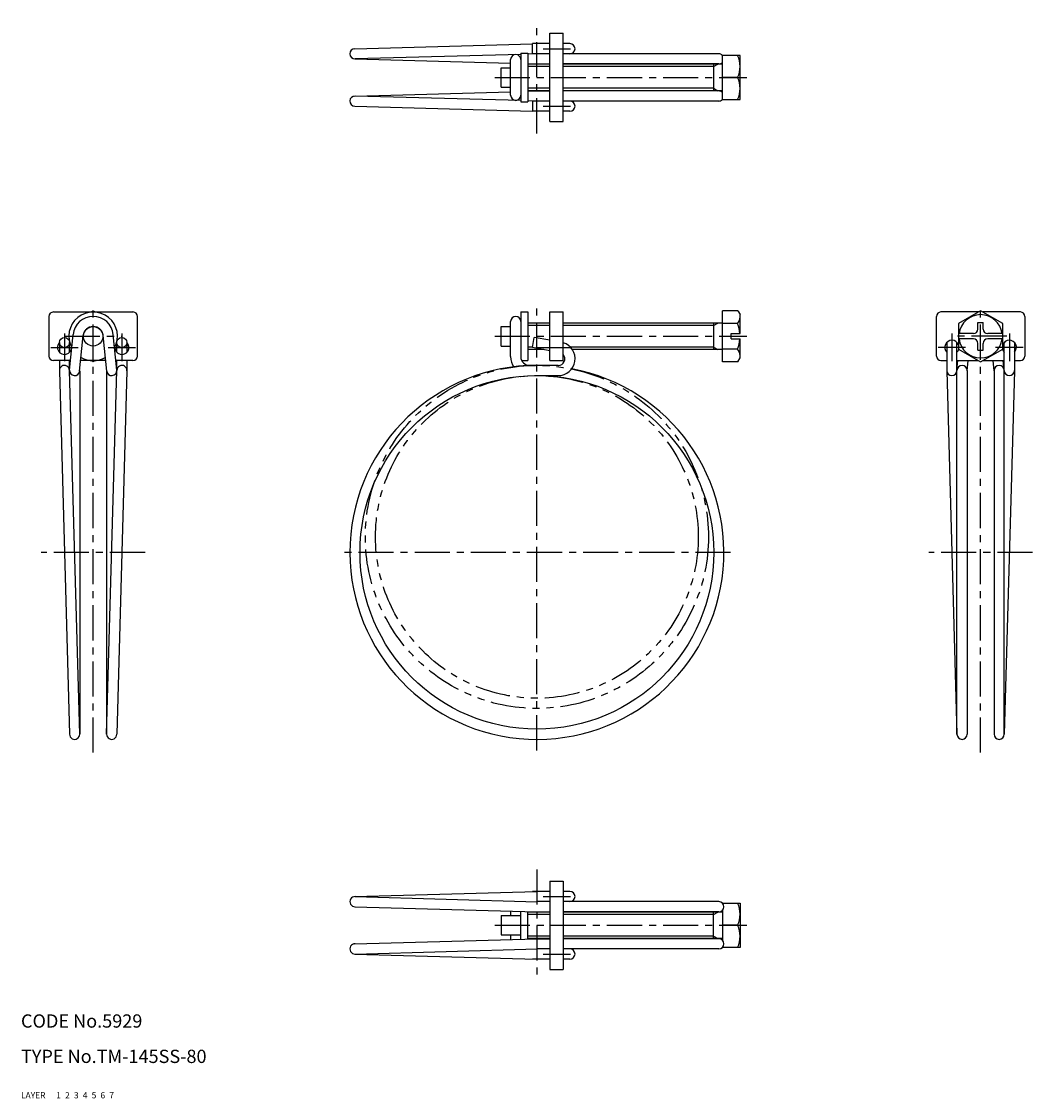
# Model space of a CAD drawing. Extents: x 10 to 239, y 10 to 254.
import ezdxf

# ---------------------------------------------------------------- set-up
doc = ezdxf.new("R2010")
doc.units = 0
for name, pattern in [('CENTER', [50.8, 31.75, -6.35, 6.35, -6.35]), ('DASHED', [19.05, 12.7, -6.35]), ('PHANTOM', [63.5, 31.75, -6.35, 6.35, -6.35, 6.35, -6.35])]:
    doc.linetypes.add(name, pattern=pattern)
for name, color, linetype in [('1', 7, 'CONTINUOUS'), ('2', 4, 'CONTINUOUS'), ('3', 2, 'DASHED'), ('4', 1, 'CENTER'), ('5', 6, 'PHANTOM'), ('6', 5, 'CONTINUOUS'), ('7', 3, 'CONTINUOUS')]:
    doc.layers.add(name, color=color, linetype=linetype)
doc.styles.get("Standard").update_dxf_attribs({"font": 'simplex.shx'})

msp = doc.modelspace()

# ---------------------------------------------------------------- linework, layer by layer
at = {"layer": '1', "linetype": 'Continuous', "ltscale": 0.25}
for p, q in [((129.65, 230.99), (129.65, 250.99)), ((129.65, 250.99), (132.65, 250.99)), ((132.65, 230.99), (132.65, 250.99)), ((85.5, 247.49), (125.68, 248.6)), ((125.68, 246.34), (125.68, 248.64)), ((129.65, 248.64), (125.68, 248.64)), ((134.17, 248.64), (132.65, 248.64)), ((123.05, 246.21), (85.58, 245.19)), ((123.05, 246.49), (123.05, 235.49)), ((123.05, 246.49), (124.65, 246.49)), ((124.65, 246.49), (124.65, 235.49)), ((126.73, 246.34), (124.65, 246.27)), ((129.65, 246.34), (125.68, 246.34)), ((167.84, 246.34), (132.65, 246.34)), ((85.5, 245.19), (120.75, 244.25)), ((120.75, 236.96), (120.75, 245.02)), ((124.65, 244.11), (126.69, 244.04)), ((129.65, 243.99), (124.65, 243.99)), ((126.69, 244.04), (129.65, 244.04)), ((167.84, 244.04), (132.65, 244.04)), ((168.65, 243.99), (132.65, 243.99)), ((166.65, 243.99), (166.65, 237.99)), ((168.65, 235.99), (168.65, 245.99)), ((172.65, 245.99), (168.65, 245.99)), ((172.65, 235.99), (172.65, 245.99)), ((118.65, 238.79), (118.65, 243.19)), ((118.65, 243.19), (120.75, 243.19)), ((172.1, 240.99), (168.65, 240.99)), ((85.5, 236.79), (120.75, 237.73)), ((123.05, 235.77), (85.58, 236.79)), ((118.65, 238.79), (120.75, 238.79)), ((129.65, 237.99), (124.65, 237.99)), ((124.65, 237.87), (126.69, 237.94)), ((126.69, 237.94), (129.65, 237.94)), ((168.65, 237.99), (132.65, 237.99)), ((167.84, 237.94), (132.65, 237.94)), ((85.5, 234.49), (125.68, 233.37)), ((123.05, 235.49), (124.65, 235.49)), ((126.73, 235.64), (124.65, 235.71)), ((125.68, 235.64), (125.68, 233.34)), ((129.65, 235.64), (125.68, 235.64)), ((134.17, 235.64), (132.65, 235.64)), ((167.84, 235.64), (132.65, 235.64)), ((168.65, 235.99), (172.65, 235.99)), ((129.65, 233.34), (125.68, 233.34)), ((134.17, 233.34), (132.65, 233.34)), ((129.65, 230.99), (132.65, 230.99)), ((17.33, 187.92), (35.33, 187.92)), ((25.86, 187.92), (26.33, 188.19)), ((26.33, 188.19), (26.8, 187.92)), ((123.05, 187.92), (123.05, 177.83)), ((123.05, 187.92), (124.65, 187.92)), ((124.65, 187.92), (124.65, 176.92)), ((129.65, 176.92), (129.65, 187.92)), ((129.65, 187.92), (132.65, 187.92)), ((132.65, 176.92), (132.65, 187.92)), ((172.14, 188.19), (168.65, 188.19)), ((168.65, 176.64), (168.65, 188.19)), ((172.14, 188.19), (172.65, 187.32)), ((226.58, 187.92), (218.06, 187.92)), ((227.06, 188.19), (222.06, 185.3)), ((232.06, 185.3), (227.06, 188.19)), ((236.06, 187.92), (227.53, 187.92)), ((16.33, 186.92), (16.33, 177.92)), ((36.33, 177.92), (36.33, 186.92)), ((120.75, 177.83), (120.75, 185.77)), ((129.65, 185.42), (124.65, 185.42)), ((168.65, 185.42), (132.65, 185.42)), ((166.65, 185.42), (166.65, 179.42)), ((172.1, 185.3), (168.65, 185.3)), ((172.65, 183.02), (172.65, 187.32)), ((217.06, 177.92), (217.06, 186.92)), ((222.06, 185.3), (222.06, 179.53)), ((226.46, 184.02), (226.46, 185.52)), ((226.46, 185.52), (227.66, 185.52)), ((227.66, 184.02), (227.66, 185.52)), ((232.06, 179.53), (232.06, 185.3)), ((237.06, 186.92), (237.06, 177.92)), ((20.99, 174.79), (21.8, 182.82)), ((31.67, 174.79), (30.86, 182.82)), ((118.65, 180.22), (118.65, 184.62)), ((118.65, 184.62), (120.75, 184.62)), ((170.65, 181.82), (170.65, 183.02)), ((170.65, 183.02), (172.65, 183.02)), ((225.46, 183.02), (222.06, 183.02)), ((232.06, 183.02), (228.66, 183.02)), ((18.68, 180.99), (18.68, 178.8)), ((20.98, 178.8), (20.98, 180.99)), ((23.27, 174.56), (24.09, 182.59)), ((29.39, 174.56), (28.57, 182.59)), ((31.68, 178.8), (31.68, 180.99)), ((33.98, 180.99), (33.98, 178.8)), ((125.68, 179.88), (126.08, 182.14)), ((129.65, 181.51), (126.08, 182.14)), ((170.65, 181.82), (172.65, 181.82)), ((172.65, 177.52), (172.65, 181.82)), ((219.41, 180.99), (219.41, 174.68)), ((221.71, 92.38), (221.71, 180.99)), ((225.46, 181.82), (222.06, 181.82)), ((226.46, 179.32), (226.46, 180.82)), ((227.66, 179.32), (227.66, 180.82)), ((232.06, 181.82), (228.66, 181.82)), ((232.41, 92.38), (232.41, 180.99)), ((234.71, 180.99), (234.71, 174.68)), ((118.65, 180.22), (120.75, 180.22)), ((128.28, 179.42), (124.65, 179.42)), ((129.65, 179.17), (125.68, 179.88)), ((168.65, 179.42), (134.7, 179.42)), ((172.1, 179.53), (168.65, 179.53)), ((222.06, 179.53), (227.06, 176.64)), ((226.46, 179.32), (227.66, 179.32)), ((227.06, 176.64), (232.06, 179.53)), ((21.2, 176.92), (17.33, 176.92)), ((18.68, 176.92), (18.68, 174.68)), ((20.98, 174.7), (20.98, 176.92)), ((29.15, 176.92), (23.51, 176.92)), ((26.33, 176.64), (25.86, 176.92)), ((26.8, 176.92), (26.33, 176.64)), ((35.33, 176.92), (31.46, 176.92)), ((31.68, 174.7), (31.68, 176.92)), ((33.98, 176.92), (33.98, 174.68)), ((123.27, 176.92), (124.65, 176.92)), ((131.53, 175.83), (125.05, 175.83)), ((129.65, 176.92), (132.65, 176.92)), ((172.14, 176.64), (168.65, 176.64)), ((172.14, 176.64), (172.65, 177.52)), ((218.06, 176.92), (219.41, 176.92)), ((221.71, 174.79), (221.93, 176.92)), ((221.71, 176.92), (226.58, 176.92)), ((224.01, 174.62), (224.24, 176.92)), ((227.53, 176.92), (232.41, 176.92)), ((230.11, 174.62), (229.88, 176.92)), ((232.4, 174.79), (232.19, 176.92)), ((234.71, 176.92), (236.06, 176.92)), ((18.68, 174.63), (20.98, 92.38)), ((23.28, 92.42), (20.98, 174.72)), ((23.28, 174.62), (23.28, 92.38)), ((29.38, 92.42), (31.68, 174.72)), ((29.38, 174.62), (29.38, 92.38)), ((33.98, 174.63), (31.68, 92.38)), ((126.69, 173.53), (131.53, 173.53)), ((219.41, 174.64), (221.71, 92.38)), ((224.01, 174.68), (224.01, 92.38)), ((230.11, 174.68), (230.11, 92.38)), ((234.71, 174.64), (232.41, 92.38)), ((129.65, 59.16), (129.65, 39.16)), ((129.65, 59.16), (132.65, 59.16)), ((132.65, 59.16), (132.65, 39.16)), ((85.5, 55.65), (126.69, 56.81)), ((125.68, 56.77), (125.68, 56.81)), ((129.65, 56.81), (125.68, 56.81)), ((134.17, 56.81), (132.65, 56.81)), ((85.58, 55.65), (126.73, 54.5)), ((129.65, 54.51), (126.71, 54.51)), ((134.17, 54.51), (132.65, 54.51)), ((167.84, 54.51), (132.65, 54.51)), ((168.67, 54.16), (172.65, 54.16)), ((172.65, 54.16), (172.65, 44.16)), ((85.5, 53.36), (126.69, 52.2)), ((118.65, 51.36), (118.65, 46.96)), ((118.65, 51.36), (123.05, 51.36)), ((120.75, 52.41), (120.75, 51.36)), ((123.05, 45.98), (123.05, 52.33)), ((124.65, 46.03), (124.65, 52.28)), ((129.65, 52.16), (124.65, 52.16)), ((126.69, 52.21), (129.65, 52.21)), ((167.84, 52.21), (132.65, 52.21)), ((168.65, 52.16), (132.65, 52.16)), ((166.65, 46.16), (166.65, 52.16)), ((168.65, 52.53), (168.65, 45.78)), ((172.1, 49.16), (168.65, 49.16)), ((118.65, 46.96), (123.05, 46.96)), ((120.75, 46.96), (120.75, 45.9)), ((85.5, 44.95), (126.69, 46.11)), ((129.65, 46.16), (124.65, 46.16)), ((126.69, 46.11), (129.65, 46.11)), ((168.65, 46.16), (132.65, 46.16)), ((167.84, 46.11), (132.65, 46.11)), ((172.65, 44.16), (168.67, 44.16)), ((85.5, 42.66), (126.69, 41.5)), ((85.58, 42.66), (126.73, 43.81)), ((125.68, 41.54), (125.68, 41.51)), ((129.65, 41.51), (125.68, 41.51)), ((129.65, 43.81), (126.71, 43.81)), ((167.84, 43.81), (132.65, 43.81)), ((134.17, 41.51), (132.65, 41.51)), ((129.65, 39.16), (132.65, 39.16))]:
    msp.add_line(p, q, dxfattribs=at)
for centre, radius in [((26.33, 182.42), 2.2), ((19.83, 180.99), 1.15), ((32.83, 180.99), 1.15), ((126.69, 133.53), 40)]:
    msp.add_circle(centre, radius, dxfattribs=at)
for centre, radius, start, end in [((134.17, 247.49), 1.15, 270, 90), ((85.54, 246.34), 1.15, 92.0172, 272.0172), ((121.9, 245.02), 1.15, 0, 180), ((167.84, 245.19), 1.15, 44.0792, 90), ((167.84, 245.19), 1.15, 270, 314.3619), ((166.71, 243.49), 5.94, 335.1172, 24.8828), ((166.71, 238.49), 5.94, 335.1172, 24.8828), ((85.54, 235.64), 1.15, 87.9828, 267.9828), ((121.9, 236.96), 1.15, 180, 0), ((167.84, 236.79), 1.15, 45.6381, 90), ((134.17, 234.49), 1.15, 270, 90), ((167.84, 236.79), 1.15, 270, 315.9208), ((17.33, 186.92), 1, 90, 180), ((26.33, 182.42), 5.5, 331.5958, 208.4042), ((35.33, 186.92), 1, 0, 90), ((218.06, 186.92), 1, 90, 180), ((236.06, 186.92), 1, 0, 90), ((26.33, 182.36), 4.56, 5.7762, 174.2238), ((121.9, 185.77), 1.15, 0, 180), ((170.48, 186.75), 2.16, 318.1735, 360), ((164.82, 182.42), 7.83, 4.3947, 21.6336), ((227.06, 182.42), 4.9, 7.0335, 172.9665), ((26.33, 182.36), 2.26, 5.7762, 174.2238), ((225.46, 184.02), 1, 270, 0), ((228.66, 184.02), 1, 180, 270), ((19.83, 179.92), 1.6, 135.9185, 0.0717), ((19.83, 180.99), 1.15, 0, 1.9094), ((19.83, 179.92), 1.6, 42.0033, 44.0815), ((32.83, 179.92), 1.6, 179.9283, 44.0815), ((32.83, 179.92), 1.6, 135.9185, 137.9967), ((32.83, 180.99), 1.15, 178.0906, 180), ((32.83, 180.99), 1.15, 0, 1.9094), ((131.53, 177.32), 3.8, 270, 72.8264), ((164.82, 182.42), 7.83, 338.3664, 355.6053), ((220.56, 179.92), 1.6, 20.3641, 224.0486), ((220.56, 180.99), 1.15, 178.0906, 180), ((220.56, 180.99), 1.15, 0, 1.9094), ((227.06, 182.42), 4.9, 187.0335, 352.9665), ((225.46, 180.82), 1, 360, 90), ((228.66, 180.82), 1, 90, 180), ((233.56, 179.92), 1.6, 315.9514, 159.6359), ((233.56, 180.99), 1.15, 178.0906, 180), ((233.56, 180.99), 1.15, 0, 1.9094), ((17.33, 177.92), 1, 180, 270), ((35.33, 177.92), 1, 270, 0), ((131.53, 177.32), 1.5, 270, 41.4803), ((170.48, 178.09), 2.16, 360, 41.8265), ((218.06, 177.92), 1, 180, 270), ((220.56, 179.92), 1.6, 315.9514, 345.0353), ((233.56, 179.92), 1.6, 194.9647, 224.0486), ((236.06, 177.92), 1, 270, 0), ((19.83, 174.68), 1.15, 2.0172, 182.2136), ((26.33, 182.42), 5.5, 240.0761, 299.9239), ((32.83, 174.68), 1.15, 357.7864, 177.9828), ((126.69, 133.53), 42.3, 89.9065, 79.239), ((125.05, 177.83), 4.3, 180, 213.8223), ((125.05, 177.83), 2, 180, 270), ((222.86, 174.68), 1.15, 0, 180), ((231.26, 174.68), 1.15, 0, 180), ((22.13, 174.68), 1.15, 174.2238, 354.2238), ((30.53, 174.68), 1.15, 185.7762, 5.7762), ((220.56, 174.68), 1.15, 180, 0), ((233.56, 174.68), 1.15, 180, 0), ((22.13, 92.38), 1.15, 180, 2.0172), ((30.53, 92.38), 1.15, 177.9828, 0), ((222.86, 92.38), 1.15, 180, 0), ((231.26, 92.38), 1.15, 180, 0), ((134.17, 55.66), 1.15, 270, 90), ((85.54, 54.51), 1.15, 87.9828, 272.0172), ((167.84, 53.36), 1.15, 270, 90), ((166.71, 51.66), 5.94, 335.1172, 24.8828), ((166.71, 46.66), 5.94, 335.1172, 24.8828), ((85.54, 43.81), 1.15, 87.9828, 272.0172), ((167.84, 44.96), 1.15, 270, 90), ((134.17, 42.66), 1.15, 270, 90)]:
    msp.add_arc(centre, radius, start, end, dxfattribs=at)
at = {"layer": '2', "linetype": 'Continuous', "ltscale": 0.25}
for p, q in [((166.65, 243.45), (167.65, 243.99)), ((129.65, 243.45), (124.65, 243.45)), ((166.65, 243.45), (132.65, 243.45)), ((129.65, 238.53), (124.65, 238.53)), ((166.65, 238.53), (132.65, 238.53)), ((166.65, 238.53), (167.65, 237.99)), ((166.65, 184.87), (167.65, 185.42)), ((129.65, 184.87), (124.65, 184.87)), ((166.65, 184.87), (132.65, 184.87)), ((125.69, 179.96), (124.65, 179.96)), ((166.65, 179.96), (134.26, 179.96)), ((166.65, 179.96), (167.65, 179.42)), ((129.65, 51.61), (124.65, 51.61)), ((166.65, 51.61), (132.65, 51.61)), ((166.65, 51.61), (167.65, 52.16)), ((129.65, 46.7), (124.65, 46.7)), ((166.65, 46.7), (132.65, 46.7)), ((166.65, 46.7), (167.65, 46.16))]:
    msp.add_line(p, q, dxfattribs=at)
at = {"layer": '4', "linetype": 'CENTER', "ltscale": 0.25}
for p, q in [((126.69, 228.34), (126.69, 253.64)), ((128.08, 247.49), (134.28, 247.49)), ((117.15, 240.99), (174.15, 240.99)), ((128.08, 234.49), (134.28, 234.49)), ((26.33, 88.23), (26.33, 189.42)), ((126.69, 88.73), (126.69, 189.42)), ((227.06, 88.23), (227.06, 189.42)), ((19.83, 183.02), (19.83, 176.82)), ((32.83, 183.02), (32.83, 176.82)), ((220.56, 183.02), (220.56, 176.82)), ((233.56, 183.02), (233.56, 176.82)), ((19.93, 182.42), (32.73, 182.42)), ((117.15, 182.42), (174.15, 182.42)), ((232.96, 182.42), (221.16, 182.42)), ((16.73, 179.92), (22.93, 179.92)), ((29.73, 179.92), (35.93, 179.92)), ((126.65, 179.92), (135.65, 179.92)), ((223.66, 179.92), (217.46, 179.92)), ((236.66, 179.92), (230.46, 179.92)), ((38.06, 133.53), (14.6, 133.53)), ((170.49, 133.53), (82.89, 133.53)), ((238.79, 133.53), (215.33, 133.53)), ((126.69, 61.81), (126.69, 36.51)), ((128.08, 55.66), (134.28, 55.66)), ((117.15, 49.16), (174.15, 49.16)), ((128.08, 42.66), (134.28, 42.66))]:
    msp.add_line(p, q, dxfattribs=at)
at = {"layer": '5', "linetype": 'PHANTOM', "ltscale": 0.25}
for radius in [38.8, 36.5]:
    msp.add_circle((126.69, 137.03), radius, dxfattribs=at)

# ---------------------------------------------------------------- texts
at = {"layer": '1', "linetype": 'Continuous', "ltscale": 0.25}
for s, p in [('LAYER', (10, 10)), ('1', (17.98, 10))]:
    msp.add_text(s, height=1.4, dxfattribs=at).set_placement(p)
at = {"layer": '2', "linetype": 'Continuous', "ltscale": 0.25}
msp.add_text('2', height=1.4, dxfattribs=at).set_placement((19.98, 10))
at = {"layer": '3', "linetype": 'DASHED', "ltscale": 0.25}
msp.add_text('3', height=1.4, dxfattribs=at).set_placement((21.98, 10))
at = {"layer": '4', "linetype": 'CENTER', "ltscale": 0.25}
msp.add_text('4', height=1.4, dxfattribs=at).set_placement((23.98, 10))
at = {"layer": '5', "linetype": 'PHANTOM', "ltscale": 0.25}
msp.add_text('5', height=1.4, dxfattribs=at).set_placement((25.98, 10))
at = {"layer": '6', "linetype": 'Continuous', "ltscale": 0.25}
msp.add_text('6', height=1.4, dxfattribs=at).set_placement((27.98, 10))
at = {"layer": '7', "linetype": 'Continuous', "ltscale": 0.25}
for s, height, p in [('CODE No.5929', 3, (10, 26)), ('TYPE No.TM-145SS-80', 3, (10, 18)), ('7', 1.4, (29.98, 10))]:
    msp.add_text(s, height=height, dxfattribs=at).set_placement(p)

doc.saveas('drawing.dxf')
